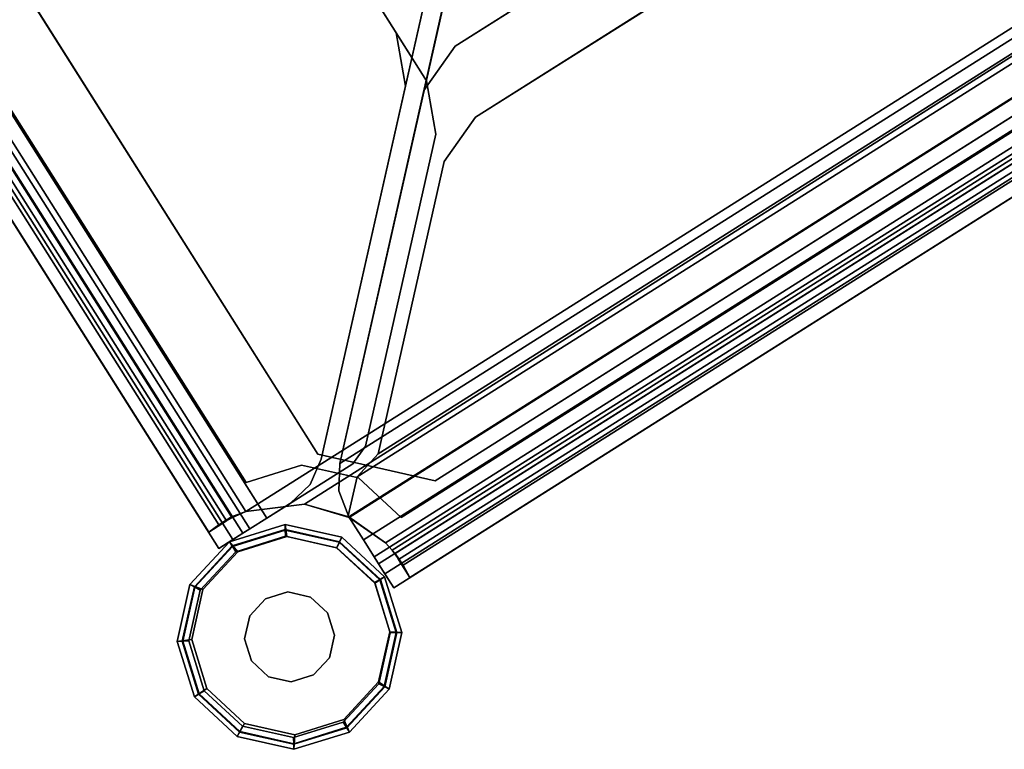
# Model space of a CAD drawing. Units: inches. Extents: x 0 to 132, y 0 to 99.
# Drawn here: x 59 to 61, y 3 to 5 of the extents above; entities that cross this region are included whole.
import ezdxf
from ezdxf.enums import TextEntityAlignment as Align

# ---------------------------------------------------------------- set-up
doc = ezdxf.new("R2010")
doc.units = ezdxf.units.IN
doc.header["$MEASUREMENT"] = 0
for name, color, linetype in [('STORAGE-BASE', 4, 'Continuous'), ('STORAGE-CAP', 4, 'Continuous'), ('STORAGE-DRWCFG', 7, 'Continuous'), ('STORAGE-GLIDE', 4, 'Continuous'), ('STORAGE-SHELF', 4, 'Continuous')]:
    doc.layers.add(name, color=color, linetype=linetype)
doc.styles.get("Standard").update_dxf_attribs({"font": 'arial.ttf'})

# ---------------------------------------------------------------- blocks, each defined once
blk = doc.blocks.new('PHZ800_2011SSNN_0T')
at = {"layer": 'STORAGE-BASE'}
for points in [[(19.375, 0.3125, 21.9381), (19.375, 0.3125, 0.5311), (19.2187, 0.2706, 0.5311), (19.2187, 0.2706, 21.9381)], [(19.375, 0.3125, 0.5311), (19.3701, 0.2745, 0.5315), (19.2323, 0.2376, 0.5315), (19.2187, 0.2706, 0.5311)], [(19.5312, 0.2706, 0.5311), (19.5079, 0.2376, 0.5315), (19.3701, 0.2745, 0.5315), (19.375, 0.3125, 0.5311)], [(19.5312, 0.2706, 21.9381), (19.5312, 0.2706, 0.5311), (19.375, 0.3125, 0.5311), (19.375, 0.3125, 21.9381)], [(19.2187, 0.2706, 21.9381), (19.2187, 0.2706, 0.5311), (19.1044, 0.1562, 0.5311), (19.1044, 0.1562, 21.9381)], [(19.2187, 0.2706, 0.5311), (19.2323, 0.2376, 0.5315), (19.1314, 0.1367, 0.5315), (19.1044, 0.1562, 0.5311)], [(19.6456, 0.1562, 0.5311), (19.6087, 0.1367, 0.5315), (19.5079, 0.2376, 0.5315), (19.5312, 0.2706, 0.5311)], [(19.6456, 0.1562, 21.9381), (19.6456, 0.1562, 0.5311), (19.5312, 0.2706, 0.5311), (19.5312, 0.2706, 21.9381)], [(19.1044, 0.1562, 21.9381), (19.1044, 0.1562, 0.5311), (19.0625, 0, 0.5311), (19.0625, 0, 21.9381)], [(19.1044, 0.1562, 0.5311), (19.1314, 0.1367, 0.5315), (19.0945, -0.0011, 0.5315), (19.0625, 0, 0.5311)], [(19.6875, 0, 0.5311), (19.6457, -0.0011, 0.5315), (19.6087, 0.1367, 0.5315), (19.6456, 0.1562, 0.5311)], [(19.6875, 0, 21.9381), (19.6875, 0, 0.5311), (19.6456, 0.1562, 0.5311), (19.6456, 0.1562, 21.9381)], [(0.3126, 0.0394, 3.6397), (0.3125, 0.0394, 10.9625), (19.0575, 0.0394, 10.9626), (19.0575, 0.0394, 3.6397)], [(19.0575, 0.0394, 10.9626), (0.3125, 0.0394, 10.9625), (0.3126, -0.0394, 10.9626), (19.0575, -0.0394, 10.9626)], [(0.3126, 0.0394, 3.6397), (19.0575, 0.0394, 3.6397), (19.0575, -0.0068, 3.5284), (0.3126, -0.0068, 3.5284)], [(0.3126, 0.0394, 17.9429), (0.3126, 0.0394, 20.4035), (19.0575, 0.0394, 20.4035), (19.0575, 0.0394, 17.9429)], [(0.3126, 0.0394, 17.9429), (19.0575, 0.0394, 17.9429), (19.0575, -0.0068, 17.8315), (0.3126, -0.0068, 17.8315)], [(0.3126, -0.0068, 20.5149), (19.0575, -0.0068, 20.5149), (19.0575, 0.0394, 20.4035), (0.3126, 0.0394, 20.4035)], [(0.366, 0.0394, 20.6791), (0.366, 0.0394, 21.939), (19.0041, 0.0394, 21.939), (19.0041, 0.0394, 20.6791)], [(0.366, 0.0394, 20.6791), (19.0041, 0.0394, 20.6791), (19.002, 0, 20.5911), (0.3681, 0, 20.5911)], [(19.0041, 0.0394, 21.939), (0.366, 0.0394, 21.939), (0.366, -0.0197, 21.939), (19.0041, -0.0197, 21.939)], [(19.0041, 0.0394, 20.6791), (19.0041, -0.0197, 20.6791), (19.003, -0.0394, 20.6351), (19.002, 0, 20.5911)], [(19.0041, 0.0394, 20.6791), (19.0041, 0.0394, 21.939), (19.0041, -0.0197, 21.939), (19.0041, -0.0197, 20.6791)], [(19.0575, 0.0394, 3.6397), (19.0575, 0.0394, 10.9626), (19.0575, -0.0394, 10.9626), (19.0575, -0.0394, 3.6397)], [(19.0575, 0.0394, 3.6397), (19.0575, -0.0394, 3.6397), (19.0575, -0.0624, 3.5841), (19.0575, -0.0068, 3.5284)], [(19.0575, 0.0394, 17.9429), (19.0575, 0.0394, 20.4035), (19.0575, -0.0394, 20.4035), (19.0575, -0.0394, 17.9429)], [(19.0575, 0.0394, 17.9429), (19.0575, -0.0394, 17.9429), (19.0575, -0.0624, 17.8872), (19.0575, -0.0068, 17.8315)], [(19.0575, -0.0068, 20.5149), (19.0575, -0.0624, 20.4592), (19.0575, -0.0394, 20.4035), (19.0575, 0.0394, 20.4035)], [(0.3654, -0.0515, 20.565), (0.3681, 0, 20.5911), (19.002, 0, 20.5911), (19.0051, -0.0515, 20.565)], [(19.0051, -0.0515, 20.565), (19.002, 0, 20.5911), (19.003, -0.0394, 20.6351), (19.0105, -0.0787, 20.6201)], [(19.0625, 0, 21.9381), (19.0625, 0, 0.5311), (19.1044, -0.1562, 0.5311), (19.1044, -0.1562, 21.9381)], [(19.0625, 0, 0.5311), (19.0945, -0.0011, 0.5315), (19.1314, -0.1389, 0.5315), (19.1044, -0.1562, 0.5311)], [(19.6456, -0.1562, 0.5311), (19.6087, -0.1389, 0.5315), (19.6457, -0.0011, 0.5315), (19.6875, 0, 0.5311)], [(19.6456, -0.1562, 21.9381), (19.6456, -0.1562, 0.5311), (19.6875, 0, 0.5311), (19.6875, 0, 21.9381)], [(0.3126, -0.1181, 3.4823), (0.3126, -0.0068, 3.5284), (19.0575, -0.0068, 3.5284), (19.0575, -0.1181, 3.4823)], [(0.3126, -0.1181, 17.7854), (0.3126, -0.0068, 17.8315), (19.0575, -0.0068, 17.8315), (19.0575, -0.1181, 17.7854)], [(19.0575, -0.1181, 20.561), (19.0575, -0.0068, 20.5149), (0.3126, -0.0068, 20.5149), (0.3126, -0.1181, 20.561)], [(19.0041, -0.0197, 20.6791), (19.0041, -0.0197, 21.939), (0.366, -0.0197, 21.939), (0.366, -0.0197, 20.6791)], [(19.0041, -0.0197, 20.6791), (0.366, -0.0197, 20.6791), (0.3671, -0.0394, 20.6351), (19.003, -0.0394, 20.6351)], [(19.0575, -0.1181, 3.4823), (19.0575, -0.0068, 3.5284), (19.0575, -0.0624, 3.5841), (19.0575, -0.1181, 3.561)], [(19.0575, -0.1181, 17.7854), (19.0575, -0.0068, 17.8315), (19.0575, -0.0624, 17.8872), (19.0575, -0.1181, 17.8641)], [(19.0575, -0.1181, 20.4823), (19.0575, -0.0624, 20.4592), (19.0575, -0.0068, 20.5149), (19.0575, -0.1181, 20.561)], [(19.0575, -0.0394, 3.6397), (19.0575, -0.0394, 10.9626), (0.3126, -0.0394, 10.9626), (0.3126, -0.0394, 3.6397)], [(19.0575, -0.0394, 3.6397), (0.3126, -0.0394, 3.6397), (0.3126, -0.0624, 3.5841), (19.0575, -0.0624, 3.5841)], [(19.0575, -0.0394, 17.9429), (19.0575, -0.0394, 20.4035), (0.3126, -0.0394, 20.4035), (0.3126, -0.0394, 17.9429)], [(19.0575, -0.0394, 17.9429), (0.3126, -0.0394, 17.9429), (0.3126, -0.0624, 17.8872), (19.0575, -0.0624, 17.8872)], [(19.0575, -0.0624, 20.4592), (0.3126, -0.0624, 20.4592), (0.3126, -0.0394, 20.4035), (19.0575, -0.0394, 20.4035)], [(19.0105, -0.0787, 20.6201), (19.003, -0.0394, 20.6351), (0.3671, -0.0394, 20.6351), (0.3596, -0.0787, 20.6202)], [(0.3654, -0.0515, 20.565), (19.0051, -0.0515, 20.565), (19.0105, -0.0787, 20.561), (0.3596, -0.0787, 20.561)], [(0.3596, -0.0787, 20.561), (19.0105, -0.0787, 20.561), (19.0575, -0.1941, 20.561), (0.3084, -0.1982, 20.561)], [(19.0576, -0.1918, 20.6201), (19.0105, -0.0787, 20.6201), (0.3596, -0.0787, 20.6202), (0.3084, -0.1982, 20.6201)], [(19.0575, -0.1181, 3.561), (19.0575, -0.0624, 3.5841), (0.3126, -0.0624, 3.5841), (0.3126, -0.1181, 3.561)], [(19.0575, -0.1181, 17.8641), (19.0575, -0.0624, 17.8872), (0.3126, -0.0624, 17.8872), (0.3126, -0.1181, 17.8641)], [(0.3126, -0.1181, 20.4823), (0.3126, -0.0624, 20.4592), (19.0575, -0.0624, 20.4592), (19.0575, -0.1181, 20.4823)], [(19.0575, -0.1941, 20.561), (19.0105, -0.0787, 20.561), (19.0105, -0.0787, 20.6201), (19.0576, -0.1918, 20.6201)], [(0.4275, -0.115, 3.5612), (0.4275, -0.115, 3.6392), (18.9355, -0.115, 3.6392), (18.9355, -0.115, 3.5612)], [(18.9774, -0.2713, 3.5612), (18.9355, -0.115, 3.5612), (18.9355, -0.115, 3.6392), (18.9774, -0.2713, 3.6392)], [(19.0575, -0.1181, 3.4823), (19.0575, -0.1181, 3.561), (19.0575, -0.1941, 3.561), (19.0575, -0.1941, 3.4823)], [(19.0575, -0.1181, 17.7854), (19.0575, -0.1181, 17.8641), (19.0575, -0.1969, 17.8641), (19.0575, -0.1969, 17.7854)], [(19.0575, -0.1941, 20.561), (19.0575, -0.1941, 20.4823), (19.0575, -0.1181, 20.4823), (19.0575, -0.1181, 20.561)], [(19.1044, -0.1562, 0.5311), (19.1314, -0.1389, 0.5315), (19.2323, -0.2397, 0.5315), (19.2187, -0.2706, 0.5311)], [(19.1044, -0.1562, 21.9381), (19.1044, -0.1562, 0.5311), (19.2187, -0.2706, 0.5311), (19.2187, -0.2706, 21.9381)], [(19.5312, -0.2706, 0.5311), (19.5079, -0.2397, 0.5315), (19.6087, -0.1389, 0.5315), (19.6456, -0.1562, 0.5311)], [(19.5312, -0.2706, 21.9381), (19.5312, -0.2706, 0.5311), (19.6456, -0.1562, 0.5311), (19.6456, -0.1562, 21.9381)], [(19.1429, -0.2896, 20.6202), (19.0576, -0.1918, 20.6201), (0.3084, -0.1982, 20.6201), (0.1941, -0.3126, 20.6201)], [(0.3084, -0.1982, 20.561), (19.0575, -0.1941, 20.561), (19.1429, -0.2896, 20.561), (0.1941, -0.3126, 20.561)], [(19.0575, -0.1969, 17.7854), (19.0575, -0.1969, 17.8641), (18.9787, -0.2756, 17.8641), (18.9787, -0.2756, 17.7854)], [(19.0425, -0.2694, 3.4823), (19.0575, -0.1941, 3.4823), (19.0575, -0.1941, 3.561), (19.0425, -0.2694, 3.561)], [(19.0575, -0.1941, 20.4823), (19.0575, -0.1941, 20.561), (19.0425, -0.2694, 20.561), (19.0425, -0.2694, 20.4823)], [(19.0575, -0.1941, 20.561), (19.0576, -0.1918, 20.6201), (19.1429, -0.2896, 20.6202), (19.1429, -0.2896, 20.561)], [(19.2187, -0.2706, 0.5311), (19.2323, -0.2397, 0.5315), (19.3701, -0.2767, 0.5315), (19.375, -0.3125, 0.5311)], [(19.375, -0.3125, 0.5311), (19.3701, -0.2767, 0.5315), (19.5079, -0.2397, 0.5315), (19.5312, -0.2706, 0.5311)], [(18.9774, -0.2713, 3.5612), (18.9774, -0.2713, 3.6392), (19.0917, -0.3856, 3.6392), (19.0917, -0.3856, 3.5612)], [(18.9998, -0.3332, 3.4823), (19.0425, -0.2694, 3.4823), (19.0425, -0.2694, 3.561), (18.9998, -0.3332, 3.561)], [(19.0425, -0.2694, 20.4823), (19.0425, -0.2694, 20.561), (18.9998, -0.3332, 20.561), (18.9998, -0.3332, 20.4823)], [(19.2187, -0.2706, 21.9381), (19.2187, -0.2706, 0.5311), (19.375, -0.3125, 0.5311), (19.375, -0.3125, 21.9381)], [(19.375, -0.3125, 21.9381), (19.375, -0.3125, 0.5311), (19.5312, -0.2706, 0.5311), (19.5312, -0.2706, 21.9381)], [(0.1941, -0.3126, 20.561), (19.1429, -0.2896, 20.561), (19.2913, -0.3596, 20.561), (0.0787, -0.3596, 20.561)], [(19.2913, -0.3596, 20.6201), (19.1429, -0.2896, 20.6202), (0.1941, -0.3126, 20.6201), (0.0787, -0.3596, 20.6201)], [(18.3067, -0.8872, 17.7854), (18.8952, -0.2987, 17.7854), (18.8952, -0.2987, 17.8641), (18.3067, -0.8872, 17.8641)], [(18.9787, -0.2756, 17.7854), (18.9787, -0.2756, 17.8641), (18.8952, -0.2987, 17.8641), (18.8952, -0.2987, 17.7854)], [(19.2913, -0.3596, 20.561), (19.1429, -0.2896, 20.561), (19.1429, -0.2896, 20.6202), (19.2913, -0.3596, 20.6201)], [(18.9139, -0.3357, 17.8641), (18.9696, -0.3126, 17.8641), (18.9696, -0.3126, 17.7854), (18.9139, -0.3357, 17.7854)], [(19.252, -0.3126, 17.7854), (18.9696, -0.3126, 17.7854), (18.9696, -0.3126, 17.8641), (19.252, -0.3126, 17.8641)], [(19.0368, -0.3703, 3.561), (19.1007, -0.3276, 3.561), (19.1007, -0.3276, 3.4823), (19.0368, -0.3703, 3.4823)], [(19.0368, -0.3703, 20.561), (19.1007, -0.3276, 20.561), (19.1007, -0.3276, 20.4823), (19.0368, -0.3703, 20.4823)], [(19.1007, -0.3276, 3.561), (19.176, -0.3126, 3.561), (19.176, -0.3126, 3.4823), (19.1007, -0.3276, 3.4823)], [(19.176, -0.3126, 20.4823), (19.1007, -0.3276, 20.4823), (19.1007, -0.3276, 20.561), (19.176, -0.3126, 20.561)], [(19.252, -0.3126, 20.4823), (19.176, -0.3126, 20.4823), (19.176, -0.3126, 20.561), (19.252, -0.3126, 20.561)], [(19.176, -0.3126, 3.4823), (19.176, -0.3126, 3.561), (19.252, -0.3126, 3.561), (19.252, -0.3126, 3.4823)], [(19.252, -0.3126, 17.7854), (19.3633, -0.3126, 17.8315), (19.3633, -10.1205, 17.8315), (19.252, -10.1205, 17.7854)], [(19.252, -10.1205, 17.8641), (19.3076, -10.1205, 17.8872), (19.3076, -0.3126, 17.8872), (19.252, -0.3126, 17.8641)], [(19.252, -0.3126, 17.7854), (19.252, -0.3126, 17.8641), (19.3076, -0.3126, 17.8872), (19.3633, -0.3126, 17.8315)], [(19.252, -10.1205, 20.561), (19.3633, -10.1205, 20.5149), (19.3633, -0.3126, 20.5149), (19.252, -0.3126, 20.561)], [(19.252, -0.3126, 20.4823), (19.3076, -0.3126, 20.4592), (19.3076, -10.1205, 20.4592), (19.252, -10.1205, 20.4823)], [(19.3633, -0.3126, 20.5149), (19.3076, -0.3126, 20.4592), (19.252, -0.3126, 20.4823), (19.252, -0.3126, 20.561)], [(19.252, -0.3126, 3.4823), (19.3633, -0.3126, 3.5284), (19.3633, -10.1205, 3.5284), (19.252, -10.1205, 3.4823)], [(19.252, -10.1205, 3.561), (19.3076, -10.1205, 3.5841), (19.3076, -0.3126, 3.5841), (19.252, -0.3126, 3.561)], [(19.252, -0.3126, 3.561), (19.3076, -0.3126, 3.5841), (19.3633, -0.3126, 3.5284), (19.252, -0.3126, 3.4823)], [(19.3307, -10.1205, 17.9429), (19.3307, -0.3126, 17.9429), (19.3076, -0.3126, 17.8872), (19.3076, -10.1205, 17.8872)], [(19.4094, -0.3126, 17.9429), (19.3633, -0.3126, 17.8315), (19.3076, -0.3126, 17.8872), (19.3307, -0.3126, 17.9429)], [(19.3076, -10.1205, 20.4592), (19.3076, -0.3126, 20.4592), (19.3307, -0.3126, 20.4035), (19.3307, -10.1205, 20.4035)], [(19.3307, -0.3126, 20.4035), (19.3076, -0.3126, 20.4592), (19.3633, -0.3126, 20.5149), (19.4094, -0.3126, 20.4035)], [(19.3307, -10.1205, 3.6397), (19.3307, -0.3126, 3.6397), (19.3076, -0.3126, 3.5841), (19.3076, -10.1205, 3.5841)], [(19.3633, -0.3126, 3.5284), (19.3076, -0.3126, 3.5841), (19.3307, -0.3126, 3.6397), (19.4094, -0.3126, 3.6397)], [(19.4094, -10.1205, 10.9626), (19.4094, -0.3125, 10.9625), (19.3307, -0.3126, 10.9626), (19.3307, -10.1205, 10.9626)], [(19.4094, -0.3126, 3.6397), (19.3307, -0.3126, 3.6397), (19.3307, -0.3126, 10.9626), (19.4094, -0.3125, 10.9625)], [(19.3307, -10.1205, 17.9429), (19.3307, -10.1205, 20.4035), (19.3307, -0.3126, 20.4035), (19.3307, -0.3126, 17.9429)], [(19.4094, -0.3126, 17.9429), (19.3307, -0.3126, 17.9429), (19.3307, -0.3126, 20.4035), (19.4094, -0.3126, 20.4035)], [(19.3307, -10.1205, 3.6397), (19.3307, -10.1205, 10.9626), (19.3307, -0.3126, 10.9626), (19.3307, -0.3126, 3.6397)], [(19.4094, -0.3126, 17.9429), (19.4094, -10.1205, 17.9429), (19.3633, -10.1205, 17.8315), (19.3633, -0.3126, 17.8315)], [(19.3633, -0.3126, 20.5149), (19.3633, -10.1205, 20.5149), (19.4094, -10.1205, 20.4035), (19.4094, -0.3126, 20.4035)], [(19.4094, -0.3126, 3.6397), (19.4094, -10.1205, 3.6397), (19.3633, -10.1205, 3.5284), (19.3633, -0.3126, 3.5284)], [(19.4094, -0.3126, 3.6397), (19.4094, -0.3125, 10.9625), (19.4094, -10.1205, 10.9626), (19.4094, -10.1205, 3.6397)], [(19.4094, -0.3126, 17.9429), (19.4094, -0.3126, 20.4035), (19.4094, -10.1205, 20.4035), (19.4094, -10.1205, 17.9429)], [(18.0521, -1.2809, 20.4823), (18.9998, -0.3332, 20.4823), (18.9998, -0.3332, 20.561), (18.0521, -1.2809, 20.561)], [(18.249, -1.0841, 3.4823), (18.9998, -0.3332, 3.4823), (18.9998, -0.3332, 3.561), (18.249, -1.0841, 3.561)], [(18.286, -0.9636, 17.7854), (18.286, -0.9636, 17.8641), (18.9139, -0.3357, 17.8641), (18.9139, -0.3357, 17.7854)], [(19.2913, -0.3596, 20.561), (19.2913, -10.0735, 20.561), (0.0787, -10.0735, 20.561), (0.0787, -0.3596, 20.561)], [(0.0787, -10.0735, 20.6201), (19.2913, -10.0735, 20.6201), (19.2913, -0.3596, 20.6201), (0.0787, -0.3596, 20.6201)], [(18.0892, -1.3179, 20.4823), (18.0892, -1.3179, 20.561), (19.0368, -0.3703, 20.561), (19.0368, -0.3703, 20.4823)], [(18.286, -1.1211, 3.561), (19.0368, -0.3703, 3.561), (19.0368, -0.3703, 3.4823), (18.286, -1.1211, 3.4823)], [(19.2913, -10.0735, 20.6201), (19.3327, -10.065, 20.637), (19.3327, -0.3681, 20.637), (19.2913, -0.3596, 20.6201)], [(19.3318, -0.3652, 20.5681), (19.2913, -0.3596, 20.6201), (19.3327, -0.3681, 20.637), (19.3747, -0.3681, 20.5954)], [(19.3318, -0.3652, 20.5681), (19.3318, -10.067, 20.5682), (19.2913, -10.0735, 20.561), (19.2913, -0.3596, 20.561)], [(19.3318, -0.3652, 20.5681), (19.2913, -0.3596, 20.561), (19.2913, -0.3596, 20.6201)], [(19.3318, -0.3652, 20.5681), (19.3747, -0.3681, 20.5954), (19.3747, -10.065, 20.5954), (19.3318, -10.067, 20.5682)], [(19.3504, -10.0671, 20.6791), (19.3504, -0.366, 20.6791), (19.3327, -0.3681, 20.637), (19.3327, -10.065, 20.637)], [(19.4094, -0.366, 20.6791), (19.3747, -0.3681, 20.5954), (19.3327, -0.3681, 20.637), (19.3504, -0.366, 20.6791)], [(19.4094, -10.0671, 21.939), (19.4094, -0.366, 21.939), (19.3504, -0.366, 21.939), (19.3504, -10.0671, 21.939)], [(19.3504, -10.0671, 20.6791), (19.3504, -10.0671, 21.939), (19.3504, -0.366, 21.939), (19.3504, -0.366, 20.6791)], [(19.4094, -0.366, 20.6791), (19.3504, -0.366, 20.6791), (19.3504, -0.366, 21.939), (19.4094, -0.366, 21.939)], [(19.4094, -0.366, 20.6791), (19.4094, -10.0671, 20.6791), (19.3747, -10.065, 20.5954), (19.3747, -0.3681, 20.5954)], [(19.4094, -0.366, 20.6791), (19.4094, -0.366, 21.939), (19.4094, -10.0671, 21.939), (19.4094, -10.0671, 20.6791)], [(19.248, -0.4275, 3.5612), (19.0917, -0.3856, 3.5612), (19.0917, -0.3856, 3.6392), (19.248, -0.4275, 3.6392)], [(19.248, -0.4275, 3.5612), (19.248, -0.4275, 3.6392), (19.248, -9.9985, 3.6392), (19.248, -9.9985, 3.5612)], [(18.3067, -0.8872, 17.7854), (18.3067, -0.8872, 17.8641), (18.1675, -0.9449, 17.8641), (18.1675, -0.9449, 17.7854)], [(18.1675, -0.9449, 17.7854), (18.1675, -0.9449, 17.8641), (1.2026, -0.9449, 17.8641), (1.2026, -0.9449, 17.7854)], [(18.286, -0.9636, 17.7854), (18.2283, -1.1028, 17.7854), (18.2283, -1.1028, 17.8641), (18.286, -0.9636, 17.8641)], [(18.1098, -1.1417, 3.4823), (18.249, -1.0841, 3.4823), (18.249, -1.0841, 3.561), (18.1098, -1.1417, 3.561)], [(18.2283, -9.3303, 17.7854), (18.2283, -9.3303, 17.8641), (18.2283, -1.1028, 17.8641), (18.2283, -1.1028, 17.7854)], [(18.2283, -1.2603, 3.561), (18.286, -1.1211, 3.561), (18.286, -1.1211, 3.4823), (18.2283, -1.2603, 3.4823)], [(18.1098, -1.1417, 3.4823), (18.1098, -1.1417, 3.561), (13.2776, -1.1417, 3.561), (13.2776, -1.1417, 3.4823)], [(18.2283, -1.624, 3.4823), (18.2283, -1.624, 3.561), (18.2283, -1.2603, 3.561), (18.2283, -1.2603, 3.4823)]]:
    blk.add_3dface(points, dxfattribs=at)
for points, invisible_edges in [([(0.3126, -0.1181, 3.4823), (19.0575, -0.1181, 3.4823), (19.0575, -0.1941, 3.4823), (0.3126, -0.1941, 3.4823)], 4), ([(19.0575, -0.1181, 3.561), (0.3126, -0.1181, 3.561), (0.3126, -0.1941, 3.561), (19.0575, -0.1941, 3.561)], 4), ([(0.3126, -0.1181, 17.7854), (19.0575, -0.1181, 17.7854), (19.0575, -0.1969, 17.7854), (0.3126, -0.1969, 17.7854)], 4), ([(19.0575, -0.1181, 17.8641), (0.3126, -0.1181, 17.8641), (0.3126, -0.1969, 17.8641), (19.0575, -0.1969, 17.8641)], 4), ([(0.3126, -0.1941, 20.561), (19.0575, -0.1941, 20.561), (19.0575, -0.1181, 20.561), (0.3126, -0.1181, 20.561)], 1), ([(19.0575, -0.1941, 20.4823), (0.3126, -0.1941, 20.4823), (0.3126, -0.1181, 20.4823), (19.0575, -0.1181, 20.4823)], 1), ([(0.4275, -0.115, 3.5612), (18.9355, -0.115, 3.5612), (18.9774, -0.2713, 3.5612), (0.3856, -0.2713, 3.5612)], 4), ([(18.9774, -0.2713, 3.6392), (18.9355, -0.115, 3.6392), (0.4275, -0.115, 3.6392), (0.3856, -0.2713, 3.6392)], 8), ([(6.3386, -0.6201, 3.4823), (0.3126, -0.1941, 3.4823), (19.0575, -0.1941, 3.4823), (13.0315, -0.6201, 3.4823)], 15), ([(13.0315, -0.6201, 3.561), (19.0575, -0.1941, 3.561), (0.3126, -0.1941, 3.561), (6.3386, -0.6201, 3.561)], 15), ([(19.0575, -0.1941, 20.561), (19.0575, -0.1941, 20.561), (0.3126, -0.1941, 20.561)], 10), ([(19.0575, -0.1941, 20.4823), (0.3126, -0.1941, 20.4823), (0.3126, -0.1941, 20.4823), (19.0575, -0.1941, 20.4823)], 5), ([(0.3126, -0.1941, 20.4823), (19.0575, -0.1941, 20.4823), (19.0425, -0.2694, 20.4823), (0.3276, -0.2694, 20.4823)], 4), ([(19.0575, -0.1941, 20.561), (0.3126, -0.1941, 20.561), (0.3276, -0.2694, 20.561), (19.0425, -0.2694, 20.561)], 4), ([(0.3126, -0.1969, 17.7854), (19.0575, -0.1969, 17.7854), (18.9787, -0.2756, 17.7854), (0.3913, -0.2756, 17.7854)], 1), ([(18.9787, -0.2756, 17.8641), (19.0575, -0.1969, 17.8641), (0.3126, -0.1969, 17.8641), (0.3913, -0.2756, 17.8641)], 2), ([(13.1158, -0.6517, 3.4823), (13.0315, -0.6201, 3.4823), (19.0575, -0.1941, 3.4823)], 10), ([(19.0575, -0.1941, 3.561), (13.0315, -0.6201, 3.561), (13.1158, -0.6517, 3.561), (19.0575, -0.1941, 3.561)], 5), ([(13.1158, -0.6517, 3.4823), (19.0575, -0.1941, 3.4823), (19.0575, -0.1941, 3.4823), (13.1594, -0.748, 3.4823)], 5), ([(19.0575, -0.1941, 3.561), (19.0575, -0.1941, 3.561), (13.1158, -0.6517, 3.561), (13.1594, -0.748, 3.561)], 10), ([(13.1594, -1.0236, 3.4823), (19.0575, -0.1941, 3.4823), (18.1098, -1.1417, 3.4823), (13.2776, -1.1417, 3.4823)], 3), ([(13.1594, -1.0236, 3.4823), (13.1594, -0.748, 3.4823), (19.0575, -0.1941, 3.4823)], 10), ([(18.1098, -1.1417, 3.561), (19.0575, -0.1941, 3.561), (13.1594, -1.0236, 3.561), (13.2776, -1.1417, 3.561)], 3), ([(19.0575, -0.1941, 3.561), (13.1594, -0.748, 3.561), (13.1594, -1.0236, 3.561), (19.0575, -0.1941, 3.561)], 5), ([(18.1098, -1.1417, 3.561), (19.0425, -0.2694, 3.561), (19.0425, -0.2694, 3.561), (19.0575, -0.1941, 3.561)], 9), ([(18.1098, -1.1417, 3.4823), (19.0575, -0.1941, 3.4823), (19.0425, -0.2694, 3.4823)], 9), ([(0.3856, -0.2713, 3.5612), (18.9774, -0.2713, 3.5612), (19.0917, -0.3856, 3.5612), (0.2712, -0.3856, 3.5612)], 5), ([(19.0917, -0.3856, 3.6392), (18.9774, -0.2713, 3.6392), (0.3856, -0.2713, 3.6392), (0.2712, -0.3856, 3.6392)], 10), ([(0.3276, -0.2694, 20.4823), (19.0425, -0.2694, 20.4823), (18.9998, -0.3332, 20.4823), (0.3703, -0.3332, 20.4823)], 1), ([(18.9998, -0.3332, 20.561), (19.0425, -0.2694, 20.561), (0.3276, -0.2694, 20.561), (0.3703, -0.3332, 20.561)], 2), ([(19.0425, -0.2694, 3.561), (18.1098, -1.1417, 3.561), (18.249, -1.0841, 3.561), (18.9998, -0.3332, 3.561)], 1), ([(19.0425, -0.2694, 3.4823), (18.9998, -0.3332, 3.4823), (18.249, -1.0841, 3.4823), (18.1098, -1.1417, 3.4823)], 8), ([(0.3913, -0.2756, 17.7854), (18.9787, -0.2756, 17.7854), (18.8952, -0.2987, 17.7854), (0.4749, -0.2987, 17.7854)], 1), ([(18.8952, -0.2987, 17.8641), (18.9787, -0.2756, 17.8641), (0.3913, -0.2756, 17.8641), (0.4749, -0.2987, 17.8641)], 2), ([(0.4749, -0.2987, 17.7854), (18.8952, -0.2987, 17.7854), (18.3067, -0.8872, 17.7854), (1.0634, -0.8872, 17.7854)], 4), ([(18.8952, -0.2987, 17.8641), (0.4749, -0.2987, 17.8641), (1.0634, -0.8872, 17.8641), (18.3067, -0.8872, 17.8641)], 4), ([(18.2283, -1.624, 3.4823), (18.2283, -1.2603, 3.4823), (19.176, -0.3126, 3.4823), (18.3465, -1.7421, 3.4823)], 6), ([(18.2283, -1.624, 3.561), (18.3465, -1.7421, 3.561), (19.176, -0.3126, 3.561), (18.2283, -1.2603, 3.561)], 6), ([(19.176, -0.3126, 3.561), (19.1007, -0.3276, 3.561), (19.1007, -0.3276, 3.561), (18.2283, -1.2603, 3.561)], 12), ([(19.1007, -0.3276, 3.4823), (19.1007, -0.3276, 3.4823), (19.176, -0.3126, 3.4823), (18.2283, -1.2603, 3.4823)], 12), ([(19.0368, -0.3703, 3.561), (18.286, -1.1211, 3.561), (18.2283, -1.2603, 3.561), (19.1007, -0.3276, 3.561)], 4), ([(18.2283, -1.2603, 3.4823), (18.286, -1.1211, 3.4823), (19.0368, -0.3703, 3.4823), (19.1007, -0.3276, 3.4823)], 8), ([(19.176, -0.3126, 3.4823), (19.176, -0.3126, 3.4823), (18.622, -1.7421, 3.4823), (18.3465, -1.7421, 3.4823)], 10), ([(19.176, -0.3126, 3.561), (18.3465, -1.7421, 3.561), (18.622, -1.7421, 3.561), (19.176, -0.3126, 3.561)], 5), ([(18.622, -1.7421, 3.4823), (19.176, -0.3126, 3.4823), (19.176, -0.3126, 3.4823), (18.7183, -1.7858, 3.4823)], 5), ([(18.622, -1.7421, 3.561), (18.7183, -1.7858, 3.561), (19.176, -0.3126, 3.561)], 10), ([(19.176, -0.3126, 3.4823), (19.176, -0.3126, 3.4823), (18.75, -1.8701, 3.4823), (18.7183, -1.7858, 3.4823)], 10), ([(19.176, -0.3126, 3.561), (18.7183, -1.7858, 3.561), (18.75, -1.8701, 3.561), (19.176, -0.3126, 3.561)], 5), ([(18.75, -1.8701, 3.4823), (19.176, -0.3126, 3.4823), (19.176, -10.1205, 3.4823), (18.75, -8.563, 3.4823)], 15), ([(18.75, -8.563, 3.561), (19.176, -10.1205, 3.561), (19.176, -0.3126, 3.561), (18.75, -1.8701, 3.561)], 15), ([(18.9696, -0.3126, 17.7854), (18.9696, -10.1205, 17.7854), (18.9139, -10.0974, 17.7854), (18.9139, -0.3357, 17.7854)], 5), ([(18.9139, -10.0974, 17.8641), (18.9696, -10.1205, 17.8641), (18.9696, -0.3126, 17.8641), (18.9139, -0.3357, 17.8641)], 10), ([(19.252, -0.3126, 17.7854), (19.252, -10.1205, 17.7854), (18.9696, -10.1205, 17.7854), (18.9696, -0.3126, 17.7854)], 4), ([(19.252, -10.1205, 17.8641), (19.252, -0.3126, 17.8641), (18.9696, -0.3126, 17.8641), (18.9696, -10.1205, 17.8641)], 4), ([(19.1007, -0.3276, 20.4823), (19.1007, -10.1055, 20.4823), (19.0368, -10.0628, 20.4823), (19.0368, -0.3703, 20.4823)], 5), ([(19.0368, -10.0628, 20.561), (19.1007, -10.1055, 20.561), (19.1007, -0.3276, 20.561), (19.0368, -0.3703, 20.561)], 10), ([(19.176, -0.3126, 20.4823), (19.176, -10.1205, 20.4823), (19.1007, -10.1055, 20.4823), (19.1007, -0.3276, 20.4823)], 5), ([(19.176, -10.1205, 20.561), (19.176, -0.3126, 20.561), (19.1007, -0.3276, 20.561), (19.1007, -10.1055, 20.561)], 5), ([(19.176, -0.3126, 20.561), (19.176, -10.1205, 20.561), (19.252, -10.1205, 20.561), (19.252, -0.3126, 20.561)], 1), ([(19.176, -10.1205, 20.4823), (19.176, -0.3126, 20.4823), (19.252, -0.3126, 20.4823), (19.252, -10.1205, 20.4823)], 1), ([(19.176, -10.1205, 20.561), (19.176, -10.1205, 20.561), (19.176, -0.3126, 20.561)], 10), ([(19.176, -10.1205, 20.4823), (19.176, -0.3126, 20.4823), (19.176, -0.3126, 20.4823), (19.176, -10.1205, 20.4823)], 5), ([(19.252, -0.3126, 3.4823), (19.252, -10.1205, 3.4823), (19.176, -10.1205, 3.4823), (19.176, -0.3126, 3.4823)], 4), ([(19.252, -10.1205, 3.561), (19.252, -0.3126, 3.561), (19.176, -0.3126, 3.561), (19.176, -10.1205, 3.561)], 4), ([(0.3703, -0.3332, 20.4823), (18.9998, -0.3332, 20.4823), (18.0521, -1.2809, 20.4823), (1.3179, -1.2809, 20.4823)], 4), ([(18.9998, -0.3332, 20.561), (0.3703, -0.3332, 20.561), (1.3179, -1.2809, 20.561), (18.0521, -1.2809, 20.561)], 4), ([(18.9139, -0.3357, 17.7854), (18.9139, -10.0974, 17.7854), (18.286, -9.4695, 17.7854), (18.286, -0.9636, 17.7854)], 5), ([(18.9139, -10.0974, 17.8641), (18.9139, -0.3357, 17.8641), (18.286, -0.9636, 17.8641), (18.286, -9.4695, 17.8641)], 5), ([(19.0368, -0.3703, 20.4823), (19.0368, -10.0628, 20.4823), (18.0892, -9.1151, 20.4823), (18.0892, -1.3179, 20.4823)], 5), ([(19.0368, -10.0628, 20.561), (19.0368, -0.3703, 20.561), (18.0892, -1.3179, 20.561), (18.0892, -9.1151, 20.561)], 5), ([(0.2712, -0.3856, 3.5612), (19.0917, -0.3856, 3.5612), (19.248, -0.4275, 3.5612), (0.115, -0.4275, 3.5612)], 5), ([(19.248, -0.4275, 3.6392), (19.0917, -0.3856, 3.6392), (0.2712, -0.3856, 3.6392), (0.115, -0.4275, 3.6392)], 10), ([(19.248, -0.4275, 3.5612), (19.248, -9.9985, 3.5612), (0.115, -9.9985, 3.5612), (0.115, -0.4275, 3.5612)], 10), ([(0.115, -9.9985, 3.6392), (19.248, -9.9985, 3.6392), (19.248, -0.4275, 3.6392), (0.115, -0.4275, 3.6392)], 5), ([(1.0634, -0.8872, 17.7854), (18.3067, -0.8872, 17.7854), (18.1675, -0.9449, 17.7854), (1.2026, -0.9449, 17.7854)], 1), ([(18.1675, -0.9449, 17.8641), (18.3067, -0.8872, 17.8641), (1.0634, -0.8872, 17.8641), (1.2026, -0.9449, 17.8641)], 2), ([(18.286, -0.9636, 17.7854), (18.286, -9.4695, 17.7854), (18.2283, -9.3303, 17.7854), (18.2283, -1.1028, 17.7854)], 1), ([(18.2283, -9.3303, 17.8641), (18.286, -9.4695, 17.8641), (18.286, -0.9636, 17.8641), (18.2283, -1.1028, 17.8641)], 2)]:
    blk.add_3dface(points, dxfattribs=dict(at, invisible_edges=invisible_edges))
at = {"layer": 'STORAGE-CAP'}
for points in [[(19.2187, 0.2706, 21.9381), (19.2187, 0.2706, 21.9961), (19.375, 0.3125, 21.9961), (19.375, 0.3125, 21.9381)], [(19.2187, 0.2706, 21.9961), (19.2266, 0.2571, 22.0161), (19.375, 0.2969, 22.0161), (19.375, 0.3125, 21.9961)], [(19.375, 0.3125, 21.9381), (19.375, 0.3125, 21.9961), (19.5312, 0.2706, 21.9961), (19.5312, 0.2706, 21.9381)], [(19.375, 0.3125, 21.9961), (19.375, 0.2969, 22.0161), (19.5234, 0.2571, 22.0161), (19.5312, 0.2706, 21.9961)], [(19.1044, 0.1562, 21.9381), (19.1044, 0.1562, 21.9961), (19.2187, 0.2706, 21.9961), (19.2187, 0.2706, 21.9381)], [(19.1044, 0.1562, 21.9961), (19.1179, 0.1484, 22.0161), (19.2266, 0.2571, 22.0161), (19.2187, 0.2706, 21.9961)], [(19.5312, 0.2706, 21.9961), (19.5234, 0.2571, 22.0161), (19.6321, 0.1484, 22.0161), (19.6456, 0.1562, 21.9961)], [(19.5312, 0.2706, 21.9381), (19.5312, 0.2706, 21.9961), (19.6456, 0.1562, 21.9961), (19.6456, 0.1562, 21.9381)], [(19.0625, 0, 21.9381), (19.0625, 0, 21.9961), (19.1044, 0.1562, 21.9961), (19.1044, 0.1562, 21.9381)], [(19.0625, 0, 21.9961), (19.0781, 0, 22.0161), (19.1179, 0.1484, 22.0161), (19.1044, 0.1562, 21.9961)], [(19.6456, 0.1562, 21.9961), (19.6321, 0.1484, 22.0161), (19.6719, 0, 22.0161), (19.6875, 0, 21.9961)], [(19.6456, 0.1562, 21.9381), (19.6456, 0.1562, 21.9961), (19.6875, 0, 21.9961), (19.6875, 0, 21.9381)], [(19.1044, -0.1562, 21.9381), (19.1044, -0.1562, 21.9961), (19.0625, 0, 21.9961), (19.0625, 0, 21.9381)], [(19.1044, -0.1562, 21.9961), (19.1179, -0.1484, 22.0161), (19.0781, 0, 22.0161), (19.0625, 0, 21.9961)], [(19.6875, 0, 21.9961), (19.6719, 0, 22.0161), (19.6321, -0.1484, 22.0161), (19.6456, -0.1562, 21.9961)], [(19.6875, 0, 21.9381), (19.6875, 0, 21.9961), (19.6456, -0.1562, 21.9961), (19.6456, -0.1562, 21.9381)], [(19.2187, -0.2706, 21.9961), (19.2266, -0.2571, 22.0161), (19.1179, -0.1484, 22.0161), (19.1044, -0.1562, 21.9961)], [(19.2187, -0.2706, 21.9381), (19.2187, -0.2706, 21.9961), (19.1044, -0.1562, 21.9961), (19.1044, -0.1562, 21.9381)], [(19.6456, -0.1562, 21.9961), (19.6321, -0.1484, 22.0161), (19.5234, -0.2571, 22.0161), (19.5312, -0.2706, 21.9961)], [(19.6456, -0.1562, 21.9381), (19.6456, -0.1562, 21.9961), (19.5312, -0.2706, 21.9961), (19.5312, -0.2706, 21.9381)], [(19.375, -0.3125, 21.9961), (19.375, -0.2969, 22.0161), (19.2266, -0.2571, 22.0161), (19.2187, -0.2706, 21.9961)], [(19.375, -0.3125, 21.9381), (19.375, -0.3125, 21.9961), (19.2187, -0.2706, 21.9961), (19.2187, -0.2706, 21.9381)], [(19.5312, -0.2706, 21.9961), (19.5234, -0.2571, 22.0161), (19.375, -0.2969, 22.0161), (19.375, -0.3125, 21.9961)], [(19.5312, -0.2706, 21.9381), (19.5312, -0.2706, 21.9961), (19.375, -0.3125, 21.9961), (19.375, -0.3125, 21.9381)]]:
    blk.add_3dface(points, dxfattribs=at)
for points, invisible_edges in [([(19.0781, 0, 22.0161), (19.1179, -0.1484, 22.0161), (19.5234, 0.2571, 22.0161), (19.375, 0.2969, 22.0161)], 10), ([(19.0781, 0, 22.0161), (19.375, 0.2969, 22.0161), (19.2266, 0.2571, 22.0161), (19.1179, 0.1484, 22.0161)], 1), ([(19.2266, -0.2571, 22.0161), (19.6321, 0.1484, 22.0161), (19.5234, 0.2571, 22.0161), (19.1179, -0.1484, 22.0161)], 5), ([(19.2266, -0.2571, 22.0161), (19.375, -0.2969, 22.0161), (19.6719, 0, 22.0161), (19.6321, 0.1484, 22.0161)], 10), ([(19.5234, -0.2571, 22.0161), (19.6321, -0.1484, 22.0161), (19.6719, 0, 22.0161), (19.375, -0.2969, 22.0161)], 4)]:
    blk.add_3dface(points, dxfattribs=dict(at, invisible_edges=invisible_edges))
at = {"layer": 'STORAGE-GLIDE'}
for points in [[(19.375, 0.2987, 0.03), (19.2257, 0.2587, 0.03), (19.2187, 0.2706, 0.472), (19.375, 0.3125, 0.472)], [(19.5243, 0.2587, 0.03), (19.375, 0.2987, 0.03), (19.375, 0.3125, 0.472), (19.5312, 0.2706, 0.472)], [(19.375, 0.2799, 0), (19.235, 0.2424, 0), (19.2257, 0.2587, 0.03), (19.375, 0.2987, 0.03)], [(19.3701, 0.2745, 0.5315), (19.3701, 0.2745, 0.4724), (19.2323, 0.2376, 0.4724), (19.2323, 0.2376, 0.5315)], [(19.5079, 0.2376, 0.5315), (19.5079, 0.2376, 0.4724), (19.3701, 0.2745, 0.4724), (19.3701, 0.2745, 0.5315)], [(19.515, 0.2424, 0), (19.375, 0.2799, 0), (19.375, 0.2987, 0.03), (19.5243, 0.2587, 0.03)], [(19.2257, 0.2587, 0.03), (19.1163, 0.1493, 0.03), (19.1044, 0.1562, 0.472), (19.2187, 0.2706, 0.472)], [(19.235, 0.2424, 0), (19.1326, 0.14, 0), (19.1163, 0.1493, 0.03), (19.2257, 0.2587, 0.03)], [(19.6174, 0.14, 0), (19.515, 0.2424, 0), (19.5243, 0.2587, 0.03), (19.6337, 0.1493, 0.03)], [(19.6337, 0.1493, 0.03), (19.5243, 0.2587, 0.03), (19.5312, 0.2706, 0.472), (19.6456, 0.1562, 0.472)], [(19.2323, 0.2376, 0.5315), (19.2323, 0.2376, 0.4724), (19.1314, 0.1367, 0.4724), (19.1314, 0.1367, 0.5315)], [(19.6087, 0.1367, 0.5315), (19.6087, 0.1367, 0.4724), (19.5079, 0.2376, 0.4724), (19.5079, 0.2376, 0.5315)], [(19.1163, 0.1493, 0.03), (19.0763, 0, 0.03), (19.0625, 0, 0.472), (19.1044, 0.1562, 0.472)], [(19.1326, 0.14, 0), (19.0951, 0, 0), (19.0763, 0, 0.03), (19.1163, 0.1493, 0.03)], [(19.6549, 0, 0), (19.6174, 0.14, 0), (19.6337, 0.1493, 0.03), (19.6737, 0, 0.03)], [(19.6737, 0, 0.03), (19.6337, 0.1493, 0.03), (19.6456, 0.1562, 0.472), (19.6875, 0, 0.472)], [(19.1314, 0.1367, 0.5315), (19.1314, 0.1367, 0.4724), (19.0945, -0.0011, 0.4724), (19.0945, -0.0011, 0.5315)], [(19.375, 0.125, 1.436), (19.375, 0.125, 0.472), (19.3125, 0.1083, 0.472), (19.3125, 0.1083, 1.436)], [(19.4375, 0.1083, 1.436), (19.4375, 0.1083, 0.472), (19.375, 0.125, 0.472), (19.375, 0.125, 1.436)], [(19.6457, -0.0011, 0.5315), (19.6457, -0.0011, 0.4724), (19.6087, 0.1367, 0.4724), (19.6087, 0.1367, 0.5315)], [(19.3125, 0.1083, 1.436), (19.3125, 0.1083, 0.472), (19.2667, 0.0625, 0.472), (19.2667, 0.0625, 1.436)], [(19.4833, 0.0625, 1.436), (19.4833, 0.0625, 0.472), (19.4375, 0.1083, 0.472), (19.4375, 0.1083, 1.436)], [(19.2667, 0.0625, 1.436), (19.2667, 0.0625, 0.472), (19.25, 0, 0.472), (19.25, 0, 1.436)], [(19.5, 0, 1.436), (19.5, 0, 0.472), (19.4833, 0.0625, 0.472), (19.4833, 0.0625, 1.436)], [(19.0763, 0, 0.03), (19.1163, -0.1493, 0.03), (19.1044, -0.1562, 0.472), (19.0625, 0, 0.472)], [(19.0951, 0, 0), (19.1326, -0.14, 0), (19.1163, -0.1493, 0.03), (19.0763, 0, 0.03)], [(19.25, 0, 1.436), (19.25, 0, 0.472), (19.2667, -0.0625, 0.472), (19.2667, -0.0625, 1.436)], [(19.4833, -0.0625, 1.436), (19.4833, -0.0625, 0.472), (19.5, 0, 0.472), (19.5, 0, 1.436)], [(19.6174, -0.14, 0), (19.6549, 0, 0), (19.6737, 0, 0.03), (19.6337, -0.1493, 0.03)], [(19.6337, -0.1493, 0.03), (19.6737, 0, 0.03), (19.6875, 0, 0.472), (19.6456, -0.1562, 0.472)], [(19.0945, -0.0011, 0.5315), (19.0945, -0.0011, 0.4724), (19.1314, -0.1389, 0.4724), (19.1314, -0.1389, 0.5315)], [(19.6087, -0.1389, 0.5315), (19.6087, -0.1389, 0.4724), (19.6457, -0.0011, 0.4724), (19.6457, -0.0011, 0.5315)], [(19.2667, -0.0625, 1.436), (19.2667, -0.0625, 0.472), (19.3125, -0.1083, 0.472), (19.3125, -0.1083, 1.436)], [(19.4375, -0.1083, 1.436), (19.4375, -0.1083, 0.472), (19.4833, -0.0625, 0.472), (19.4833, -0.0625, 1.436)], [(19.3125, -0.1083, 1.436), (19.3125, -0.1083, 0.472), (19.375, -0.125, 0.472), (19.375, -0.125, 1.436)], [(19.375, -0.125, 1.436), (19.375, -0.125, 0.472), (19.4375, -0.1083, 0.472), (19.4375, -0.1083, 1.436)], [(19.1163, -0.1493, 0.03), (19.2257, -0.2587, 0.03), (19.2187, -0.2706, 0.472), (19.1044, -0.1562, 0.472)], [(19.1326, -0.14, 0), (19.235, -0.2424, 0), (19.2257, -0.2587, 0.03), (19.1163, -0.1493, 0.03)], [(19.1314, -0.1389, 0.5315), (19.1314, -0.1389, 0.4724), (19.2323, -0.2397, 0.4724), (19.2323, -0.2397, 0.5315)], [(19.5079, -0.2397, 0.5315), (19.5079, -0.2397, 0.4724), (19.6087, -0.1389, 0.4724), (19.6087, -0.1389, 0.5315)], [(19.515, -0.2424, 0), (19.6174, -0.14, 0), (19.6337, -0.1493, 0.03), (19.5243, -0.2587, 0.03)], [(19.5243, -0.2587, 0.03), (19.6337, -0.1493, 0.03), (19.6456, -0.1562, 0.472), (19.5312, -0.2706, 0.472)], [(19.235, -0.2424, 0), (19.375, -0.2799, 0), (19.375, -0.2987, 0.03), (19.2257, -0.2587, 0.03)], [(19.2323, -0.2397, 0.5315), (19.2323, -0.2397, 0.4724), (19.3701, -0.2767, 0.4724), (19.3701, -0.2767, 0.5315)], [(19.3701, -0.2767, 0.5315), (19.3701, -0.2767, 0.4724), (19.5079, -0.2397, 0.4724), (19.5079, -0.2397, 0.5315)], [(19.375, -0.2799, 0), (19.515, -0.2424, 0), (19.5243, -0.2587, 0.03), (19.375, -0.2987, 0.03)], [(19.2257, -0.2587, 0.03), (19.375, -0.2987, 0.03), (19.375, -0.3125, 0.472), (19.2187, -0.2706, 0.472)], [(19.375, -0.2987, 0.03), (19.5243, -0.2587, 0.03), (19.5312, -0.2706, 0.472), (19.375, -0.3125, 0.472)]]:
    blk.add_3dface(points, dxfattribs=at)
for points, invisible_edges in [([(19.375, 0.3125, 0.472), (19.2187, 0.2706, 0.472), (19.3125, 0.1083, 0.472), (19.375, 0.125, 0.472)], 10), ([(19.5312, 0.2706, 0.472), (19.375, 0.3125, 0.472), (19.375, 0.125, 0.472), (19.4375, 0.1083, 0.472)], 10), ([(19.235, 0.2424, 0), (19.375, 0.2799, 0), (19.6549, 0, 0), (19.6174, -0.14, 0)], 10), ([(19.515, 0.2424, 0), (19.6174, 0.14, 0), (19.6549, 0, 0), (19.375, 0.2799, 0)], 4), ([(19.2187, 0.2706, 0.472), (19.1044, 0.1562, 0.472), (19.2667, 0.0625, 0.472), (19.3125, 0.1083, 0.472)], 10), ([(19.6456, 0.1562, 0.472), (19.5312, 0.2706, 0.472), (19.4375, 0.1083, 0.472), (19.4833, 0.0625, 0.472)], 10), ([(19.235, 0.2424, 0), (19.6174, -0.14, 0), (19.515, -0.2424, 0), (19.1326, 0.14, 0)], 5), ([(19.1044, 0.1562, 0.472), (19.0625, 0, 0.472), (19.25, 0, 0.472), (19.2667, 0.0625, 0.472)], 10), ([(19.0951, 0, 0), (19.1326, 0.14, 0), (19.515, -0.2424, 0), (19.375, -0.2799, 0)], 10), ([(19.6875, 0, 0.472), (19.6456, 0.1562, 0.472), (19.4833, 0.0625, 0.472), (19.5, 0, 0.472)], 10), ([(19.0625, 0, 0.472), (19.1044, -0.1562, 0.472), (19.2667, -0.0625, 0.472), (19.25, 0, 0.472)], 10), ([(19.0951, 0, 0), (19.375, -0.2799, 0), (19.235, -0.2424, 0), (19.1326, -0.14, 0)], 1), ([(19.6456, -0.1562, 0.472), (19.6875, 0, 0.472), (19.5, 0, 0.472), (19.4833, -0.0625, 0.472)], 10), ([(19.1044, -0.1562, 0.472), (19.2187, -0.2706, 0.472), (19.3125, -0.1083, 0.472), (19.2667, -0.0625, 0.472)], 10), ([(19.5312, -0.2706, 0.472), (19.6456, -0.1562, 0.472), (19.4833, -0.0625, 0.472), (19.4375, -0.1083, 0.472)], 10), ([(19.2187, -0.2706, 0.472), (19.375, -0.3125, 0.472), (19.375, -0.125, 0.472), (19.3125, -0.1083, 0.472)], 10), ([(19.375, -0.3125, 0.472), (19.5312, -0.2706, 0.472), (19.4375, -0.1083, 0.472), (19.375, -0.125, 0.472)], 10)]:
    blk.add_3dface(points, dxfattribs=dict(at, invisible_edges=invisible_edges))
at = {"layer": 'STORAGE-SHELF'}
for points, invisible_edges in [([(0.3323, -0.387, 17.9232), (19.0378, -0.387, 17.9232), (18.8016, -0.1508, 17.9232), (0.5685, -0.1508, 17.9232)], 1), ([(18.8016, -0.1508, 17.8641), (19.0378, -0.387, 17.8641), (0.3323, -0.387, 17.8641), (0.5685, -0.1508, 17.8641)], 2), ([(0.3323, -0.387, 17.9232), (0.3323, -10.1205, 17.9232), (19.0378, -10.1205, 17.9232), (19.0378, -0.387, 17.9232)], 8), ([(19.0378, -10.1205, 17.8641), (0.3323, -10.1205, 17.8641), (0.3323, -0.387, 17.8641), (19.0378, -0.387, 17.8641)], 4)]:
    blk.add_3dface(points, dxfattribs=dict(at, invisible_edges=invisible_edges))
for points in [[(0.5685, -0.1508, 17.8641), (0.5685, -0.1508, 17.9232), (18.8016, -0.1508, 17.9232), (18.8016, -0.1508, 17.8641)], [(19.0378, -0.387, 17.8641), (18.8016, -0.1508, 17.8641), (18.8016, -0.1508, 17.9232), (19.0378, -0.387, 17.9232)], [(19.0378, -0.387, 17.8641), (19.0378, -0.387, 17.9232), (19.0378, -10.1205, 17.9232), (19.0378, -10.1205, 17.8641)]]:
    blk.add_3dface(points, dxfattribs=at)
at = {"layer": 'STORAGE-DRWCFG', "width": 0.7, "flags": 8}
blk.add_attdef('DRWCFG', text='', height=4, dxfattribs=at).set_placement((9.685, -8.2165), align=Align.CENTER)

msp = doc.modelspace()

# ---------------------------------------------------------------- block references
at = {"rotation": 212.2707375560255}
msp.add_blockref('PHZ800_2011SSNN_0T', (75.8024, 13.488), dxfattribs=at)

doc.saveas('drawing.dxf')
